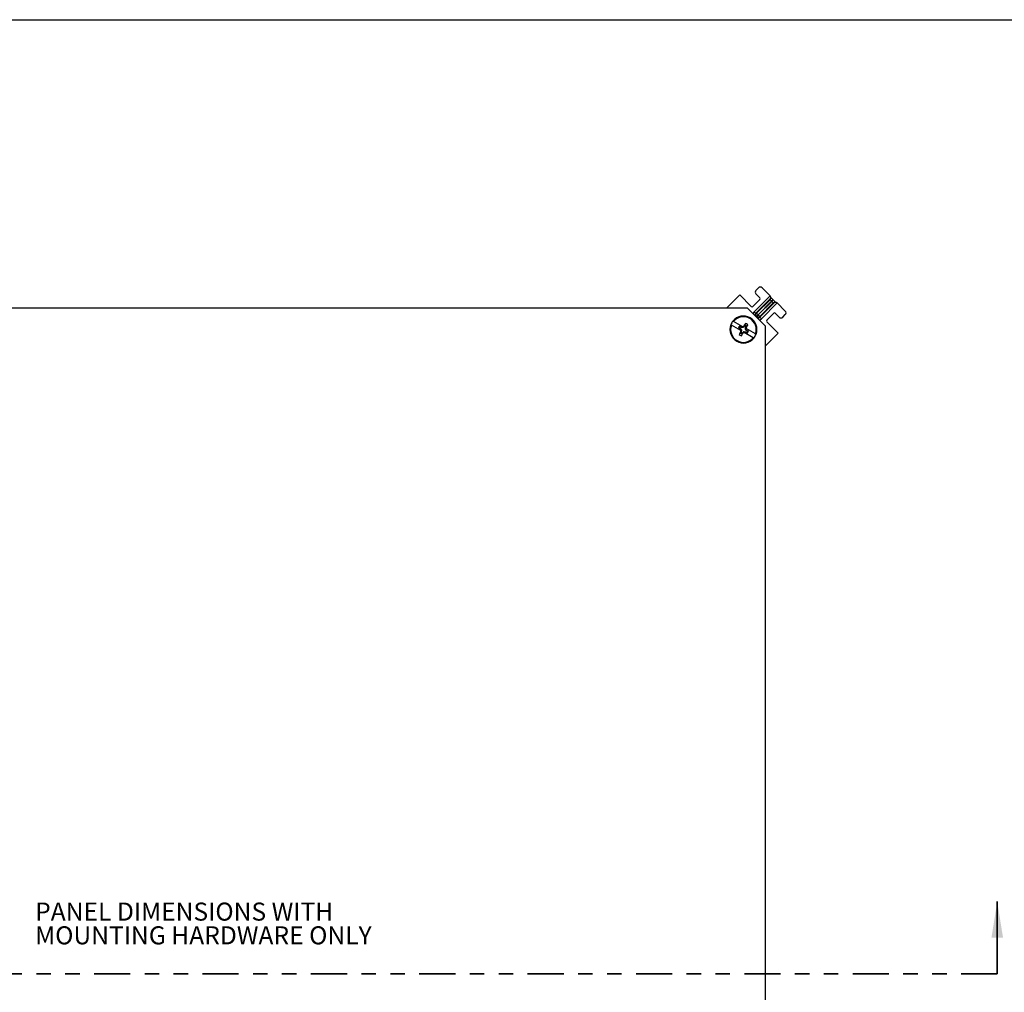
# Model space of a CAD drawing. Units: inches. Extents: x 0.5 to 33.7, y 0.4 to 21.4.
# Drawn here: x 18.6 to 25.4, y 14.7 to 21.4 of the extents above; entities that cross this region are included whole.
import ezdxf

# ---------------------------------------------------------------- set-up
doc = ezdxf.new("R2010")
doc.units = ezdxf.units.IN
doc.header["$MEASUREMENT"] = 0
doc.linetypes.add('PHANTOM', pattern=[0.5, 0.25, -0.05, 0.05, -0.05, 0.05, -0.05])
doc.layers.add('BORDER', color=7, linetype='Continuous')
doc.layers.add('DIM', color=136, linetype='Continuous')
doc.styles.add('SLDTEXTSTYLE0', font='TXT', dxfattribs={"width": 0.605})

# ---------------------------------------------------------------- blocks, each defined once
blk = doc.blocks.new('SW_NOTE_0_1')
at = {"layer": 'DIM', "color": 0, "char_height": 0.125, "attachment_point": 1, "style": 'SLDTEXTSTYLE0'}
for s, insert in [('PANEL DIMENSIONS WITH', (0, 0.1611)), ('MOUNTING HARDWARE ONLY', (0, -0.0032))]:
    blk.add_mtext(s, dxfattribs=dict(at, insert=insert))

msp = doc.modelspace()

# ---------------------------------------------------------------- linework, layer by layer
at = {"color": 7, "linetype": 'Continuous', "lineweight": 25}
for p, q in [((23.5749, 19.5059), (23.5537, 19.4847)), ((23.6541, 19.4267), (23.5749, 19.5059)), ((23.6747, 19.3897), (23.7844, 19.4993)), ((23.7038, 19.5552), (23.6861, 19.5375)), ((23.6861, 19.5127), (23.7131, 19.4857)), ((23.7842, 19.4995), (23.7285, 19.5552)), ((23.7886, 19.4831), (23.7886, 19.4888)), ((23.5537, 19.4847), (23.4857, 19.4167)), ((23.7131, 19.4751), (23.6647, 19.4267)), ((23.7842, 19.4779), (23.6853, 19.3791)), ((23.6908, 19.3791), (23.7842, 19.4725)), ((23.7944, 19.4615), (23.7014, 19.3685)), ((23.7026, 19.3672), (23.7957, 19.4602)), ((23.7132, 19.3511), (23.8121, 19.45)), ((23.8066, 19.45), (23.7132, 19.3566)), ((23.8335, 19.4502), (23.7238, 19.3405)), ((23.7842, 19.4725), (23.7842, 19.4779)), ((23.805, 19.4721), (23.7944, 19.4615)), ((23.7957, 19.4602), (23.7944, 19.4615)), ((23.7957, 19.4602), (23.8063, 19.4708)), ((23.8063, 19.4708), (23.805, 19.4721)), ((23.8121, 19.45), (23.8066, 19.45)), ((23.823, 19.4544), (23.8172, 19.4544)), ((23.8893, 19.3943), (23.8337, 19.45)), ((16.6874, 19.4168), (23.4859, 19.4168)), ((16.8822, 19.4167), (23.6257, 19.4167)), ((23.7507, 19.2917), (23.6257, 19.4167)), ((23.6747, 19.3897), (23.6853, 19.3791)), ((23.6853, 19.3791), (23.6908, 19.3791)), ((23.6853, 19.3578), (23.6887, 19.3545)), ((23.6908, 19.3578), (23.6853, 19.3578)), ((23.6887, 19.3545), (23.692, 19.3511)), ((23.6908, 19.3791), (23.7014, 19.3685)), ((23.6908, 19.3578), (23.7014, 19.3685)), ((23.692, 19.3566), (23.6908, 19.3578)), ((23.7026, 19.3672), (23.692, 19.3566)), ((23.692, 19.3511), (23.692, 19.3566)), ((23.7014, 19.3685), (23.7026, 19.3672)), ((23.7026, 19.3672), (23.7132, 19.3566)), ((23.7132, 19.3566), (23.7132, 19.3511)), ((23.7609, 19.3306), (23.8093, 19.3789)), ((23.8199, 19.3789), (23.8469, 19.3519)), ((23.8717, 19.3519), (23.8893, 19.3696)), ((23.5806, 19.2596), (23.5166, 19.2964)), ((23.5956, 19.2856), (23.5316, 19.3224)), ((23.5832, 19.2829), (23.5721, 19.2893)), ((23.575, 19.2859), (23.5721, 19.2893)), ((23.5827, 19.2815), (23.575, 19.2859)), ((23.5956, 19.2856), (23.5987, 19.2838)), ((23.6065, 19.2879), (23.5959, 19.2798)), ((23.6065, 19.2879), (23.6028, 19.2911)), ((23.6109, 19.2956), (23.6065, 19.2879)), ((23.6109, 19.2956), (23.6135, 19.3088)), ((23.6152, 19.2829), (23.6197, 19.2906)), ((23.6197, 19.2906), (23.6297, 19.2994)), ((23.7132, 19.3511), (23.7238, 19.3405)), ((23.7507, 19.2917), (23.7507, 10.3232)), ((23.8401, 19.2408), (23.7609, 19.3199)), ((23.5656, 19.278), (23.5767, 19.2717)), ((23.57, 19.2772), (23.5656, 19.278)), ((23.5797, 19.2413), (23.5696, 19.2325)), ((23.57, 19.2772), (23.5777, 19.2728)), ((23.5777, 19.2728), (23.5767, 19.2717)), ((23.5767, 19.2717), (23.5843, 19.2618)), ((23.5777, 19.2728), (23.5858, 19.2622)), ((23.5841, 19.249), (23.5795, 19.2506)), ((23.5841, 19.249), (23.5797, 19.2413)), ((23.5806, 19.2596), (23.5838, 19.2578)), ((23.5827, 19.2815), (23.5832, 19.2829)), ((23.5959, 19.2798), (23.5827, 19.2815)), ((23.5955, 19.2813), (23.5832, 19.2829)), ((23.5843, 19.2618), (23.5838, 19.2578)), ((23.5858, 19.2622), (23.5841, 19.249)), ((23.5858, 19.2622), (23.5843, 19.2618)), ((23.5885, 19.2363), (23.5859, 19.2231)), ((23.5885, 19.2363), (23.5929, 19.244)), ((23.5929, 19.244), (23.6034, 19.2521)), ((23.5929, 19.244), (23.5965, 19.2408)), ((23.5987, 19.2838), (23.5955, 19.2813)), ((23.5959, 19.2798), (23.5955, 19.2813)), ((23.6006, 19.2481), (23.6038, 19.2506)), ((23.6006, 19.2481), (23.6038, 19.2463)), ((23.6034, 19.2521), (23.6038, 19.2506)), ((23.6034, 19.2521), (23.6166, 19.2504)), ((23.6038, 19.2506), (23.6162, 19.249)), ((23.6678, 19.2095), (23.6038, 19.2463)), ((23.6135, 19.2697), (23.6152, 19.2829)), ((23.6135, 19.2697), (23.6151, 19.2701)), ((23.6217, 19.2592), (23.6135, 19.2697)), ((23.6151, 19.2701), (23.6156, 19.2741)), ((23.6226, 19.2603), (23.6151, 19.2701)), ((23.6152, 19.2829), (23.6198, 19.2814)), ((23.6156, 19.2741), (23.6187, 19.2723)), ((23.6166, 19.2504), (23.6162, 19.249)), ((23.6162, 19.249), (23.6273, 19.2426)), ((23.6166, 19.2504), (23.6243, 19.246)), ((23.6828, 19.2355), (23.6187, 19.2723)), ((23.6217, 19.2592), (23.6226, 19.2603)), ((23.6294, 19.2547), (23.6217, 19.2592)), ((23.6338, 19.2539), (23.6226, 19.2603)), ((23.6243, 19.246), (23.6273, 19.2426)), ((23.6294, 19.2547), (23.6338, 19.2539)), ((23.7507, 19.1513), (23.8189, 19.2195)), ((23.8189, 19.2195), (23.8401, 19.2408))]:
    msp.add_line(p, q, dxfattribs=at)
at = {"color": 8, "linetype": 'Continuous', "lineweight": 25}
for p, q in [((23.6849, 19.3575), (23.6853, 19.3578)), ((23.6887, 19.3545), (23.6883, 19.3541)), ((23.692, 19.3511), (23.6916, 19.3507))]:
    msp.add_line(p, q, dxfattribs=at)
at = {"color": 7, "linetype": 'Continuous', "lineweight": 35}
msp.add_line((25.3563, 14.8075), (25.3563, 15.3075), dxfattribs=at)
at = {"color": 7, "linetype": 'PHANTOM', "lineweight": 35}
msp.add_line((25.3563, 14.8075), (14.6117, 14.8075), dxfattribs=at)
at = {"color": 8, "linetype": 'Continuous', "lineweight": 25}
for centre, start, end in [((23.7736, 19.4831), 314.98044, 359.99849), ((23.8172, 19.4394), 90.00151, 135.01956)]:
    msp.add_arc(centre, 0.015, start, end, dxfattribs=at)
at = {"color": 7, "linetype": 'Continuous', "lineweight": 25}
for centre, radius, start, end in [((23.5997, 19.266), 0.0933, 339.38347, 140.87007), ((23.5997, 19.266), 0.0885, 339.88896, 140.36458), ((23.7014, 19.3685), 0.015, 135.02044, 224.97956), ((23.7026, 19.3672), 0.015, 225.02044, 314.97956), ((23.5997, 19.266), 0.0933, 159.38347, 320.87007), ((23.5997, 19.266), 0.0885, 159.88896, 320.36458), ((23.5997, 19.266), 0.0933, 140.87007, 159.38347), ((23.5997, 19.266), 0.0362, 139.76959, 160.48394), ((23.5997, 19.266), 0.0317, 140.96005, 159.29349), ((24.6077, 17.9585), 1.669, 127.01708, 127.33021), ((24.9427, 18.4965), 1.5577, 148.57166, 149.32957), ((23.5997, 19.266), 0.0317, 50.96005, 69.29349), ((23.5997, 19.266), 0.045, 48.08694, 72.1666), ((22.2584, 20.0384), 1.5577, 330.92397, 331.68188), ((24.9409, 18.4935), 1.5577, 150.92397, 151.68188), ((23.5997, 19.266), 0.045, 228.08694, 252.1666), ((25.2369, 19.054), 1.669, 172.92333, 173.23646), ((23.5997, 19.266), 0.0317, 230.96005, 249.29349), ((22.2567, 20.0354), 1.5577, 328.57166, 329.32957), ((22.5917, 20.5734), 1.669, 307.01708, 307.33021), ((21.9625, 19.4779), 1.669, 352.92333, 353.23646), ((23.5997, 19.266), 0.0317, 320.96005, 339.29349), ((23.5997, 19.266), 0.0362, 319.76959, 340.48394), ((23.5997, 19.266), 0.0932, 320.87007, 339.38347)]:
    msp.add_arc(centre, radius, start, end, dxfattribs=at)
for centre, major_axis, ratio, start_param, end_param in [((23.7161, 19.5428), (0, 0.0175), 0.999695, 5.497939, 7.068431), ((23.6985, 19.5251), (-0.0175, 0), 0.999695, 5.497939, 7.068431), ((23.7736, 19.4889), (0, -0.015), 0.999695, 2.338589, 2.356347), ((23.7736, 19.4885), (0.0059, 0.0142), 0.975619, 4.32834, 5.881683), ((23.8054, 19.4725), (0.0212, -0.0212), 0.017455, 3.814366, 4.712389), ((23.6594, 19.432), (0, -0.0075), 0.999695, 5.497939, 7.068431), ((23.7078, 19.4804), (0.0075, 0), 0.999695, 5.497939, 7.068431), ((23.7948, 19.4619), (0.0106, -0.0106), 0.03491, 3.159046, 4.712389), ((23.796, 19.4606), (0.0106, -0.0106), 0.03491, 4.712389, 6.265732), ((23.8066, 19.4712), (0.0212, -0.0212), 0.017455, 4.712389, 5.610411), ((23.8227, 19.4394), (0.0142, 0.0059), 0.975619, 0.401502, 1.954845), ((23.8231, 19.4394), (0.015, 0), 0.999695, 0.785246, 0.803004), ((23.6959, 19.3685), (0.015, 0), 0.999087, 2.356347, 3.926839), ((23.8146, 19.3736), (0, 0.0075), 0.999695, 5.497939, 7.068431), ((23.877, 19.3819), (0.0175, 0), 0.999695, 5.497939, 7.068431), ((23.7026, 19.3618), (0, 0.015), 0.999087, 2.356347, 3.926839), ((23.7662, 19.3253), (-0.0075, 0), 0.999695, 5.497939, 7.068431), ((23.8593, 19.3643), (0, -0.0175), 0.999695, 5.497939, 7.068431)]:
    msp.add_ellipse(centre, major_axis=major_axis, ratio=ratio, start_param=start_param, end_param=end_param, dxfattribs=at)
at = {"color": 8, "linetype": 'Continuous', "lineweight": 25}
for centre, major_axis, start_param, end_param in [((23.6959, 19.3685), (0.03, 0), 2.356347, 2.901212), ((23.7026, 19.3618), (0, 0.03), 3.381973, 3.926839)]:
    msp.add_ellipse(centre, major_axis=major_axis, ratio=0.999695, start_param=start_param, end_param=end_param, dxfattribs=at)
at = {"color": 7, "linetype": 'Continuous', "lineweight": 25}
for points, knots in [([(23.5166, 19.2964), (23.5161, 19.2967), (23.5147, 19.2975), (23.513, 19.2984), (23.5124, 19.2988), (23.5124, 19.2988), (23.5124, 19.2988)], [0, 0, 0, 0, 0.209495, 0.576081, 0.937666, 1, 1, 1, 1]), ([(23.5316, 19.3224), (23.531, 19.3227), (23.5296, 19.3235), (23.528, 19.3244), (23.5274, 19.3248), (23.5274, 19.3248), (23.5273, 19.3248)], [0, 0, 0, 0, 0.209495, 0.576081, 0.937666, 1, 1, 1, 1]), ([(23.687, 19.2331), (23.6869, 19.2331), (23.6869, 19.2332), (23.6862, 19.2335), (23.6849, 19.2343), (23.6834, 19.2352), (23.6828, 19.2355)], [0, 0, 0, 0, 0.164118, 0.381936, 0.743769, 1, 1, 1, 1]), ([(23.672, 19.2071), (23.672, 19.2071), (23.6719, 19.2072), (23.6713, 19.2075), (23.67, 19.2083), (23.6684, 19.2092), (23.6678, 19.2095)], [0, 0, 0, 0, 0.164118, 0.381936, 0.743769, 1, 1, 1, 1])]:
    msp.add_open_spline(points, degree=3, knots=knots, dxfattribs=at)
at = {"color": 7, "linetype": 'Continuous', "lineweight": 35}
msp.add_solid([(25.3563, 15.3075), (25.3163, 15.0575), (25.3963, 15.0575)], dxfattribs=at)
at = {"layer": 'BORDER'}
msp.add_line((0.5229, 21.4106), (33.5229, 21.4106), dxfattribs=at)

# ---------------------------------------------------------------- block references
at = {"layer": 'DIM'}
msp.add_blockref('SW_NOTE_0_1', (18.6979, 15.1394), dxfattribs=at)

doc.saveas('drawing.dxf')
